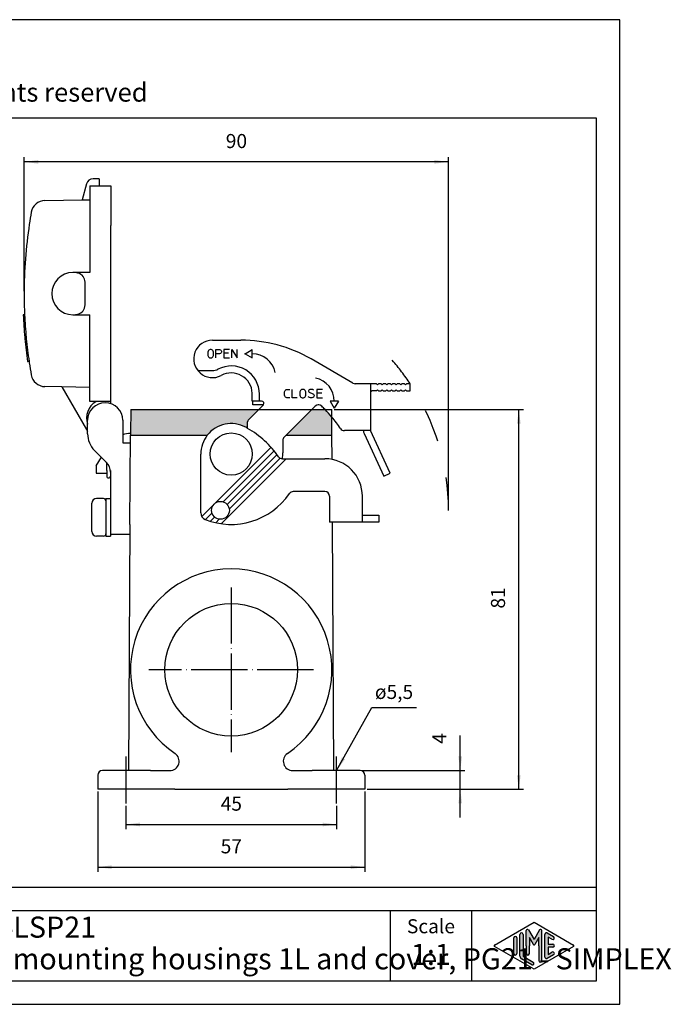
# Model space of a CAD drawing. Units: millimetres. Extents: x 3 to 311, y -274 to -64.
# Drawn here: x 172 to 311, y -274 to -64 of the extents above; entities that cross this region are included whole.
import ezdxf

# ---------------------------------------------------------------- set-up
doc = ezdxf.new("R2010")
doc.units = ezdxf.units.MM
doc.linetypes.add('DASHED', pattern=[15, 7, -8])
doc.linetypes.add('DOT_CENTER', pattern=[14, 12, -1, 0, -1])
doc.layers.add('1', color=7, linetype='Continuous')
doc.styles.add('CONVERTER_11', font='ARIAL.TTF', dxfattribs={"width": 1.2})
doc.styles.add('CONVERTER_13', font='ARIAL.TTF', dxfattribs={"width": 1.08})
doc.styles.add('CONVERTER_14', font='simplex.shx', dxfattribs={"width": 0.95})
doc.dimstyles.new('ME10_DIM_10', dxfattribs={"dimtxt": 3, "dimasz": 3, "dimexe": 1, "dimexo": 0.5, "dimgap": 2, "dimtad": 1, "dimdsep": 46, "dimtxsty": 'CONVERTER_14', "dimsah": 1, "dimcen": 0.09, "dimclrd": 7, "dimclre": 7, "dimclrt": 7, "dimadec": 0, "dimazin": 0, "dimtfac": 1, "dimtdec": 4, "dimtix": 1, "dimtmove": 0, "dimatfit": 3, "dimfxl": 1, "dimtolj": 1, "dimtzin": 0, "dimarcsym": 0})
doc.dimstyles.new('ME10_DIM_11', dxfattribs={"dimtxt": 3, "dimasz": 3, "dimexe": 1, "dimexo": 0.5, "dimgap": 2, "dimtad": 1, "dimdsep": 46, "dimtxsty": 'CONVERTER_14', "dimsah": 1, "dimcen": 0.09, "dimclrd": 7, "dimclre": 7, "dimclrt": 7, "dimadec": 0, "dimazin": 0, "dimtfac": 1, "dimtdec": 4, "dimtix": 1, "dimtmove": 0, "dimatfit": 3, "dimfxl": 1, "dimtolj": 1, "dimtzin": 0, "dimarcsym": 0})
doc.dimstyles.new('ME10_DIM_12', dxfattribs={"dimtxt": 3, "dimasz": 3, "dimexe": 1, "dimexo": 0.5, "dimgap": 2, "dimtad": 1, "dimdsep": 46, "dimtxsty": 'CONVERTER_14', "dimsah": 1, "dimcen": 0.09, "dimclrd": 7, "dimclre": 7, "dimclrt": 7, "dimadec": 0, "dimazin": 0, "dimtfac": 1, "dimtdec": 4, "dimtix": 1, "dimtmove": 0, "dimatfit": 3, "dimfxl": 1, "dimtolj": 1, "dimtzin": 0, "dimarcsym": 0})
doc.dimstyles.new('ME10_DIM_13', dxfattribs={"dimtxt": 3, "dimasz": 3, "dimexe": 1, "dimexo": 0.5, "dimgap": 2, "dimtad": 1, "dimdsep": 46, "dimtxsty": 'CONVERTER_14', "dimsah": 1, "dimcen": 0.09, "dimclrd": 7, "dimclre": 7, "dimclrt": 7, "dimadec": 0, "dimazin": 0, "dimtfac": 1, "dimtdec": 4, "dimtix": 1, "dimtmove": 0, "dimatfit": 3, "dimfxl": 1, "dimtolj": 1, "dimtzin": 0, "dimarcsym": 0})
doc.dimstyles.new('ME10_DIM_14', dxfattribs={"dimtxt": 3, "dimasz": 3, "dimexe": 1, "dimexo": 0.5, "dimgap": 2, "dimtad": 1, "dimdsep": 46, "dimtxsty": 'CONVERTER_14', "dimsah": 1, "dimcen": 0.09, "dimclrd": 7, "dimclre": 7, "dimclrt": 7, "dimadec": 0, "dimazin": 0, "dimtfac": 1, "dimtdec": 4, "dimtix": 1, "dimtmove": 0, "dimatfit": 3, "dimfxl": 1, "dimtolj": 1, "dimtzin": 0, "dimarcsym": 0})
doc.dimstyles.get("Standard").update_dxf_attribs({"dimtxt": 0.18, "dimasz": 0.18, "dimexe": 0.18, "dimexo": 0.0625, "dimgap": 0.09, "dimtad": 0, "dimtih": 1, "dimtoh": 1, "dimdec": 4, "dimzin": 0, "dimdsep": 46, "dimtxsty": 'Standard', "dimcen": 0.09, "dimadec": 0, "dimazin": 0, "dimtfac": 1, "dimtdec": 4, "dimtofl": 0, "dimtmove": 0, "dimatfit": 3, "dimfxl": 1, "dimtolj": 1, "dimtzin": 0, "dimarcsym": 0})

# ---------------------------------------------------------------- blocks, each defined once
blk = doc.blocks.new('_formato_A4', base_point=(299.6225983687543, -274.449960966385))
at = {"layer": '1', "linetype": 'Continuous'}
h = blk.add_hatch(color=7, dxfattribs=at)
edge = h.paths.add_edge_path()
edge.add_line((277.6322323908303, -260.2966915754483), (277.6322323908303, -263.4107090491217))
edge.add_line((277.6322323908303, -263.4107090491217), (277.6322323908303, -263.6032303573218))
edge.add_arc((277.298899057497, -263.6032303573218), 0.3333333333334281, 180, 360, ccw=False)
edge.add_line((276.9655657241636, -263.6032303573218), (276.9655657241636, -260.2966915754483))
edge.add_arc((277.298899057497, -260.2966915754483), 0.3333333333333144, 0, 180, ccw=False)
h = blk.add_hatch(color=7, dxfattribs=at)
edge = h.paths.add_edge_path()
edge.add_line((278.9655657241636, -259.5274608062176), (278.9655657241636, -264.1799398183523))
edge.add_line((278.9655657241636, -264.1799398183523), (281.1321398753269, -265.4298864440234))
edge.add_arc((280.9655657241636, -265.7186149727063), 0.3333333333333425, -119.98163936884208, 60.018360631132396, ccw=False)
edge.add_line((280.7989915730004, -266.0073435013892), (278.6324174218373, -264.7573968757181))
edge.add_arc((278.9655657241636, -264.1799398183523), 0.6666666666665719, 180.0000000000098, 240.0183606311621, ccw=False)
edge.add_line((278.298899057497, -264.1799398183524), (278.298899057497, -259.5274608062176))
edge.add_arc((278.6322323908303, -259.5274608062176), 0.3333333333332575, 0, 180, ccw=False)
h = blk.add_hatch(color=7, dxfattribs=at)
edge = h.paths.add_edge_path()
edge.add_arc((279.8971986033056, -258.7187436543504), 0.2649662124752827, 30.00000000001821, 180)
edge.add_line((279.6322323908303, -258.7187436543504), (279.6322323908303, -261.949960966385))
edge.add_line((279.6322323908303, -261.949960966385), (279.6322323908303, -263.6023758937521))
edge.add_arc((279.9655657241636, -263.6023758937521), 0.3333333333332575, 180, 360)
edge.add_line((280.298899057497, -263.6023758937521), (280.298899057497, -261.949960966385))
edge.add_line((280.298899057497, -261.949960966385), (280.298899057497, -260.2179101588162))
edge.add_line((280.298899057497, -260.2179101588162), (281.1545614901995, -261.699960966385))
edge.add_arc((281.298899057497, -261.6166276330517), 0.1666666666667365, 209.9999999999786, 330.0000000000019)
edge.add_line((281.4432366247944, -261.699960966385), (282.298899057497, -260.2179101588162))
edge.add_line((282.298899057497, -260.2179101588162), (282.298899057497, -261.949960966385))
edge.add_line((282.298899057497, -261.949960966385), (282.298899057497, -265.1416918957832))
edge.add_arc((282.6322323908304, -265.1416918957832), 0.3333333333333712, 180, 360)
edge.add_line((282.9655657241636, -265.1416918957832), (282.9655657241636, -258.7187436543504))
edge.add_arc((282.7005995116883, -258.7187436543504), 0.2649662124752581, 0, 149.9999999999756)
edge.add_line((282.4711320405403, -258.5862605481127), (281.298899057497, -260.6166276330517))
edge.add_line((281.298899057497, -260.6166276330517), (280.1266660744537, -258.5862605481127))
h = blk.add_hatch(color=7, dxfattribs=at)
edge = h.paths.add_edge_path()
edge.add_line((285.1323249063338, -260.5854201041312), (284.298899057497, -260.1045974990331))
edge.add_line((284.298899057497, -260.1045974990331), (284.298899057497, -261.6166276330517))
edge.add_line((284.298899057497, -261.6166276330517), (285.298899057497, -261.6166276330517))
edge.add_arc((285.298899057497, -261.949960966385), 0.3333333333334281, -90, 90, ccw=False)
edge.add_line((285.298899057497, -262.2832942997184), (284.298899057497, -262.2832942997184))
edge.add_line((284.298899057497, -262.2832942997184), (284.298899057497, -263.7953244337371))
edge.add_line((284.298899057497, -263.7953244337371), (285.1323249063338, -263.3145018286388))
edge.add_arc((285.298899057497, -263.6032303573218), 0.3333333333333141, -60.01836063116622, 119.98163936884089, ccw=False)
edge.add_line((285.4654732086601, -263.8919588860047), (284.1321398753269, -264.6611896552353))
edge.add_arc((283.9655657241636, -264.3724611265524), 0.3333333333332007, 180, 299.98163936886755, ccw=False)
edge.add_line((283.6322323908304, -264.3724611265524), (283.6322323908304, -259.5274608062176))
edge.add_arc((283.9655657241636, -259.5274608062176), 0.3333333333334277, 60.018360631132396, 180, ccw=False)
edge.add_line((284.1321398753269, -259.2387322775347), (285.4654732086601, -260.0079630467656))
edge.add_arc((285.298899057497, -260.2966915754483), 0.3333333333333709, -119.98163936885072, 60.01836063114678, ccw=False)
at = {"layer": '1', "color": 7, "linetype": 'Continuous'}
for p, q in [((299.6225983687543, -64.44996096638488), (2.62259836875421, -64.44996096638488)), ((299.6225983687543, -274.449960966385), (299.6225983687543, -64.44996096638488)), ((294.6225983687543, -85.44996096638499), (7.6225983687541, -85.44996096638499)), ((294.6225983687543, -269.449960966385), (294.6225983687543, -85.44996096638499)), ((110.6225983687543, -249.449960966385), (294.6225983687543, -249.449960966385)), ((110.6225983687543, -254.449960966385), (294.6225983687543, -254.449960966385)), ((250.6225983687543, -254.449960966385), (250.6225983687543, -269.449960966385)), ((267.9751997462397, -254.449960966385), (267.9751997462397, -269.449960966385)), ((272.8824637823554, -261.8055967020437), (281.298899057497, -256.949960966385)), ((281.298899057497, -256.949960966385), (289.7153343326385, -261.8055967020437)), ((276.9655657241636, -263.6032303573218), (276.9655657241636, -260.2966915754483)), ((277.6322323908303, -260.2966915754483), (277.6322323908303, -263.4107090491217)), ((278.298899057497, -264.1799398183524), (278.298899057497, -259.5274608062176)), ((278.9655657241636, -259.5274608062176), (278.9655657241636, -264.1799398183523)), ((279.6322323908303, -261.949960966385), (279.6322323908303, -258.7187436543504)), ((280.1266660744537, -258.5862605481127), (281.298899057497, -260.6166276330517)), ((281.1545614901995, -261.699960966385), (280.298899057497, -260.2179101588162)), ((280.298899057497, -260.2179101588162), (280.298899057497, -261.949960966385)), ((282.4711320405403, -258.5862605481127), (281.298899057497, -260.6166276330517)), ((282.298899057497, -260.2179101588162), (281.4432366247944, -261.699960966385)), ((282.298899057497, -261.949960966385), (282.298899057497, -260.2179101588162)), ((282.9655657241636, -265.1416918957832), (282.9655657241636, -258.7187436543504)), ((283.6322323908304, -264.3724611265524), (283.6322323908304, -259.5274608062176)), ((284.1321398753269, -259.2387322775347), (285.4654732086601, -260.0079630467656)), ((285.1323249063338, -260.5854201041312), (284.298899057497, -260.1045974990331)), ((284.298899057497, -260.1045974990331), (284.298899057497, -261.6166276330517)), ((281.298899057497, -266.949960966385), (272.8824637823554, -262.0943252307264)), ((279.6322323908303, -261.949960966385), (279.6322323908303, -263.6023758937521)), ((280.298899057497, -263.6023758937521), (280.298899057497, -261.949960966385)), ((289.7153343326385, -262.0943252307264), (281.298899057497, -266.949960966385)), ((282.298899057497, -261.949960966385), (282.298899057497, -265.1416918957832)), ((284.298899057497, -261.6166276330517), (285.298899057497, -261.6166276330517)), ((285.298899057497, -262.2832942997184), (284.298899057497, -262.2832942997184)), ((284.298899057497, -262.2832942997184), (284.298899057497, -263.7953244337371)), ((277.6322323908303, -263.4107090491217), (277.6322323908303, -263.6032303573218)), ((278.9655657241636, -264.1799398183523), (281.1321398753269, -265.4298864440234)), ((285.4654732086601, -263.8919588860047), (284.1321398753269, -264.6611896552353)), ((284.298899057497, -263.7953244337371), (285.1323249063338, -263.3145018286388)), ((280.7989915730004, -266.0073435013892), (278.6324174218373, -264.7573968757181)), ((7.6225983687541, -269.449960966385), (294.6225983687543, -269.449960966385)), ((2.62259836875421, -274.449960966385), (299.6225983687543, -274.449960966385))]:
    blk.add_line(p, q, dxfattribs=at)
for centre, radius, start, end in [((277.298899057497, -260.2966915754483), 0.3333333333333144, 0, 180), ((278.6322323908303, -259.5274608062176), 0.3333333333332575, 0, 180), ((279.8971986033056, -258.7187436543504), 0.2649662124752827, 30.00000000001821, 180), ((282.7005995116883, -258.7187436543504), 0.2649662124752581, 0, 149.9999999999756), ((283.9655657241636, -259.5274608062176), 0.3333333333334277, 60.01836063113244, 180), ((285.298899057497, -260.2966915754483), 0.3333333333333709, 240.0183606311493, 60.01836063114676), ((272.9657508579371, -261.949960966385), 0.1666666666665945, 119.9816393689138, 240.0183606311058), ((281.298899057497, -261.6166276330517), 0.1666666666667365, 209.9999999999786, 330.0000000000019), ((285.298899057497, -261.949960966385), 0.3333333333334281, 270, 90), ((289.6320472570569, -261.949960966385), 0.1666666666666362, 299.9816393688604, 60.01836063112007), ((277.298899057497, -263.6032303573218), 0.3333333333334281, 180, 0), ((278.9655657241636, -264.1799398183523), 0.6666666666665719, 180.0000000000097, 240.018360631162), ((279.9655657241636, -263.6023758937521), 0.3333333333332575, 180, 0), ((283.9655657241636, -264.3724611265524), 0.3333333333332007, 180, 299.9816393688676), ((285.298899057497, -263.6032303573218), 0.3333333333333141, 299.9816393688337, 119.9816393688409), ((280.9655657241636, -265.7186149727063), 0.3333333333333425, 240.0183606311578, 60.01836063113244), ((282.6322323908304, -265.1416918957832), 0.3333333333333712, 180, 0)]:
    blk.add_arc(centre, radius, start, end, dxfattribs=at)
at = {"layer": '1', "color": 7}
for s, insert, char_height, attachment_point, line_spacing_factor, style in [('Diritti riservati      All rights reserved', (154.122598368754, -80.44996096638488), 4, 5, 1.32052821128451, 'CONVERTER_11'), ('CVAP 24LSP21\\PSurface mounting housings 1L and cover, PG21 - SIMPLEX', (146.898899057497, -261.949960966385), 4.5, 4, 0.90036014405762, 'CONVERTER_13'), ('Scale', (259.298899057497, -258.189321545629), 3, 5, 1.32052821128451, 'CONVERTER_11'), ('1:1', (259.298899057497, -264.389321545629), 4.5, 5, 1.32052821128451, 'CONVERTER_11')]:
    blk.add_mtext(s, dxfattribs=dict(at, insert=insert, char_height=char_height, attachment_point=attachment_point, line_spacing_factor=line_spacing_factor, style=style))
blk = doc.blocks.new('*D2')
at = {"layer": '1', "color": 7, "linetype": 'Continuous'}
for p, q in [((238.6385690478117, -147.5960293734276), (279.0475405875234, -147.5960293734276)), ((278.0475405875234, -228.5960293734276), (278.0475405875234, -147.5960293734276)), ((245.6725983687548, -228.5960293734276), (279.0475405875234, -228.5960293734276))]:
    blk.add_line(p, q, dxfattribs=at)
at = {"layer": '1', "color": 7}
for points in [[(278.4424980802855, -150.5960293734276), (277.6525830947612, -150.5960293734276), (278.0475405875234, -147.5960293734276)], [(277.6525830947612, -225.5960293734276), (278.4424980802855, -225.5960293734276), (278.0475405875234, -228.5960293734276)]]:
    blk.add_solid(points, dxfattribs=at)
at = {"layer": '1', "color": 7, "insert": (276.0475405875234, -190.0460293734276), "char_height": 3, "attachment_point": 7, "rotation": 90, "line_spacing_factor": 0.60024009603842, "style": 'CONVERTER_14'}
blk.add_mtext('81', dxfattribs=at)
blk = doc.blocks.new('*D3')
at = {"layer": '1', "color": 7, "linetype": 'Continuous'}
for p, q in [((265.5475405875236, -224.5960293734276), (265.5475405875236, -217.0960293734276)), ((244.6725983687548, -224.5960293734276), (266.5475405875236, -224.5960293734276)), ((265.5475405875236, -228.5960293734276), (265.5475405875236, -224.5960293734276)), ((245.6725983687548, -228.5960293734276), (266.5475405875236, -228.5960293734276)), ((265.5475405875236, -234.5960293734276), (265.5475405875236, -228.5960293734276))]:
    blk.add_line(p, q, dxfattribs=at)
at = {"layer": '1', "color": 7}
for points in [[(265.1525830947614, -221.5960293734276), (265.9424980802858, -221.5960293734276), (265.5475405875236, -224.5960293734276)], [(265.9424980802858, -231.5960293734276), (265.1525830947614, -231.5960293734276), (265.5475405875236, -228.5960293734276)]]:
    blk.add_solid(points, dxfattribs=at)
at = {"layer": '1', "color": 7, "insert": (263.5475405875236, -218.8960293734276), "char_height": 3, "attachment_point": 7, "rotation": 90, "line_spacing_factor": 0.60024009603842, "style": 'CONVERTER_14'}
blk.add_mtext('4', dxfattribs=at)
blk = doc.blocks.new('*D4')
at = {"layer": '1', "color": 7, "linetype": 'Continuous'}
for p, q in [((172.4725983687549, -122.3707454774712), (172.4725983687549, -93.7707454774712)), ((263.0475405875238, -168.5960293734275), (263.0475405875238, -93.7707454774712)), ((263.0475405875238, -94.7707454774712), (172.4725983687549, -94.7707454774712))]:
    blk.add_line(p, q, dxfattribs=at)
at = {"layer": '1', "color": 7}
for points in [[(175.4725983687549, -94.375787984709), (175.4725983687549, -95.16570297023338), (172.4725983687549, -94.7707454774712)], [(260.0475405875238, -95.16570297023338), (260.0475405875238, -94.375787984709), (263.0475405875238, -94.7707454774712)]]:
    blk.add_solid(points, dxfattribs=at)
at = {"layer": '1', "color": 7, "insert": (215.5100694781392, -92.7707454774712), "char_height": 3, "attachment_point": 7, "rotation": 0.00013888888888888892, "line_spacing_factor": 0.60024009603842, "style": 'CONVERTER_14'}
blk.add_mtext('90', dxfattribs=at)
blk = doc.blocks.new('*D5')
at = {"layer": '1', "color": 7, "linetype": 'Continuous'}
for p, q in [((194.1725983687549, -232.0960293734276), (194.1725983687549, -237.0960293734276)), ((239.1725983687549, -232.0960293734276), (239.1725983687549, -237.0960293734276)), ((194.1725983687549, -236.0960293734276), (239.1725983687549, -236.0960293734276))]:
    blk.add_line(p, q, dxfattribs=at)
at = {"layer": '1', "color": 7}
for points in [[(197.1725983687549, -235.7010718806654), (197.1725983687549, -236.4909868661898), (194.1725983687549, -236.0960293734276)], [(236.1725983687549, -236.4909868661898), (236.1725983687549, -235.7010718806654), (239.1725983687549, -236.0960293734276)]]:
    blk.add_solid(points, dxfattribs=at)
at = {"layer": '1', "color": 7, "insert": (214.4225983687549, -234.0960293734276), "char_height": 3, "attachment_point": 7, "rotation": 0.00013888888888888892, "line_spacing_factor": 0.60024009603842, "style": 'CONVERTER_14'}
blk.add_mtext('45', dxfattribs=at)
blk = doc.blocks.new('*D6')
at = {"layer": '1', "color": 7, "linetype": 'Continuous'}
for p, q in [((188.1725983687548, -229.0960293734277), (188.1725983687548, -246.1960293734277)), ((245.1725983687548, -229.0960293734277), (245.1725983687548, -246.1960293734277)), ((188.1725983687548, -245.1960293734277), (245.1725983687548, -245.1960293734277))]:
    blk.add_line(p, q, dxfattribs=at)
at = {"layer": '1', "color": 7}
for points in [[(191.1725983687548, -244.8010718806655), (191.1725983687548, -245.5909868661899), (188.1725983687548, -245.1960293734277)], [(242.1725983687548, -245.5909868661899), (242.1725983687548, -244.8010718806655), (245.1725983687548, -245.1960293734277)]]:
    blk.add_solid(points, dxfattribs=at)
at = {"layer": '1', "color": 7, "insert": (214.4225983687548, -243.1960293734277), "char_height": 3, "attachment_point": 7, "rotation": 0.00013888888888888892, "line_spacing_factor": 0.60024009603842, "style": 'CONVERTER_14'}
blk.add_mtext('57', dxfattribs=at)

msp = doc.modelspace()

# ---------------------------------------------------------------- hatches: boundary and pattern name
at = {"layer": '1', "linetype": 'Continuous'}
h = msp.add_hatch(color=7, dxfattribs=at)
edge = h.paths.add_edge_path()
edge.add_line((195.2168114041554, -147.5960293734276), (195.1725983687548, -152.6973859668584))
edge.add_line((195.1725983687548, -152.6973859668584), (195.1725983687548, -153.0960293734276))
edge.add_line((195.1725983687548, -153.0960293734276), (211.5491229857751, -153.0960293734276))
edge.add_arc((216.6725983687548, -157.0960293734276), 6.500000000000822, 61.55707137563928, 142.0201275551474, ccw=False)
edge.add_arc((210.1725983687548, -169.0960293734264), 20.14734406395617, 60.241629380369375, 61.55707137563593, ccw=False)
edge.add_line((220.1725983687548, -151.605589904064), (220.1725983687548, -150.1955243100362))
edge.add_arc((220.6725983687548, -150.1955243100362), 0.4999999999997428, 134.9999999999655, 180, ccw=False)
edge.add_line((220.3190449781619, -149.8419709194429), (222.5649865241776, -147.5960293734276))
edge.add_line((222.5649865241776, -147.5960293734276), (195.2168114041554, -147.5960293734276))
h = msp.add_hatch(color=7, dxfattribs=at)
edge = h.paths.add_edge_path()
edge.add_line((233.8786950231632, -147.5960293734276), (228.3786950231625, -153.0960293734276))
edge.add_line((228.3786950231625, -153.0960293734276), (238.1725983687548, -153.0960293734276))
edge.add_line((238.1725983687548, -153.0960293734276), (238.1542664950101, -149.2105507236009))
edge.add_arc((214.3725983687548, -169.0960293734272), 31.00000000000071, 39.90130114949928, 43.91165500098955)
edge.add_line((236.7053098028835, -147.5960293734276), (233.8786950231632, -147.5960293734276))

# ---------------------------------------------------------------- linework, layer by layer
at = {"color": 7, "linetype": 'Continuous'}
for p, q in [((188.4725983687547, -98.3707454774709), (187.2216650620765, -98.3707454774709)), ((188.4725983687547, -98.3707454774709), (188.4725983687547, -99.8707454774709)), ((185.7727763226431, -99.4825169098172), (184.8573485769337, -102.8989397674625)), ((186.4725983687547, -99.8707454774709), (188.4725983687547, -99.8707454774709)), ((186.4725983687547, -99.8707454774709), (186.4725983687547, -102.8707454774709)), ((188.4725983687547, -99.8707454774709), (190.9725983687547, -99.8707454774709)), ((190.9725983687547, -99.8707454774709), (190.9725983687547, -108.3707454774709)), ((176.9021485933177, -103.0377982996934), (184.8573485769337, -102.8989397674625)), ((184.8573485769337, -102.8989397674625), (186.4725983687547, -102.8707454774709)), ((186.4725983687547, -102.8707454774709), (186.4725983687547, -108.3699078008312)), ((186.4725983687547, -108.3699078008312), (186.4725983687547, -108.3707454774709)), ((186.4725983687547, -108.3707454774709), (186.4725983687547, -118.3707454774709)), ((190.9725983687547, -137.3707454774709), (190.9725983687547, -108.3707454774709)), ((186.4725983687547, -118.3707454774709), (182.8725983687548, -118.3707454774709)), ((185.4725983687547, -125.2976776973733), (185.4725983687547, -120.4438132575687)), ((172.5745647444278, -127.370750477471), (172.2742574527486, -127.370750477471)), ((182.8725983687548, -127.3707454774709), (186.4725983687547, -127.3707454774709)), ((186.4725983687547, -137.3707454774709), (186.4725983687547, -127.3707454774709)), ((173.5364357715603, -137.3707404774711), (173.2331984980431, -137.3707404774711)), ((186.4725983687547, -137.3715831541109), (186.4725983687547, -137.3707454774709)), ((186.4725983687547, -142.8707454774709), (186.4725983687547, -137.3715831541109)), ((190.9725983687547, -145.8707454774709), (190.9725983687547, -137.3707454774709)), ((180.5526853033141, -142.7674130105444), (176.9021485933179, -142.7036926552484)), ((180.5526853033141, -142.7674130105444), (185.808496753617, -151.8707454774709)), ((186.4725983687547, -142.8707454774709), (180.5526853033141, -142.7674130105444)), ((186.4725983687547, -145.8707454774709), (186.4725983687547, -142.8707454774709)), ((190.9725983687547, -145.8707454774709), (186.4725983687547, -145.8707454774709)), ((187.9038530836129, -145.8707454774709), (187.7978822647113, -145.9319277582899)), ((190.9725983687547, -146.3432135887296), (190.9725983687547, -145.8707454774709)), ((221.2978822647117, -146.5960293734276), (221.2978822647117, -145.796029373425)), ((223.5578797429919, -146.5960293734276), (221.2978822647117, -146.5960293734276)), ((235.3416614450232, -146.5960293734276), (235.2477700129944, -146.5960293734276)), ((186.0225983687547, -150.7178582220045), (186.0225983687547, -149.8960293734278)), ((186.0225983687544, -152.7749615615623), (186.0225983687547, -150.7178582220045)), ((193.5225983687547, -149.8960293734278), (193.5225983687547, -154.6960293734277)), ((195.019862428278, -172.0960293734345), (195.1725983687548, -153.0960293734276)), ((238.2044499996782, -158.2440595198914), (238.1725983687548, -153.0960293734276)), ((193.5225983687547, -154.6960293734277), (195.1586353802896, -154.6960293734277)), ((190.0439187123143, -158.8673497169874), (187.487064462822, -156.310495467495)), ((187.8225983687549, -159.5960293734276), (188.9657233687547, -157.7891543734276)), ((187.8225983687549, -159.5960293734276), (187.8225983687549, -161.1960293734277)), ((190.0978822738842, -160.5960293734276), (190.0978822738842, -158.9227223525726)), ((187.8225983687549, -161.1960293734277), (190.0978822738842, -161.1960293734277)), ((190.0978822738842, -160.5960293734276), (190.0978822738842, -161.1960293734277)), ((190.0978822738842, -161.1960293734277), (190.0978822738842, -161.7960293734277)), ((190.8978822738843, -160.6043711093676), (190.8978822738843, -161.1960293734277)), ((190.8978822738843, -161.1960293734277), (190.8978822738843, -161.7960293734277)), ((190.8978822738843, -161.1960293734277), (190.9225983687548, -161.1960293734277)), ((190.9225983687548, -160.988670060547), (190.9225983687548, -161.1960293734277)), ((190.9225983687548, -161.1960293734277), (190.9225983687548, -166.5960293734276)), ((186.9225983687548, -173.5960293734276), (186.9225983687548, -167.5960293734276)), ((189.4225983687548, -166.5960293734276), (187.9225983687548, -166.5960293734276)), ((189.9225983687548, -166.5960293734276), (190.9225983687548, -166.5960293734276)), ((189.9225983687548, -166.5960293734276), (189.9225983687548, -167.0960293734276)), ((189.9225983687548, -167.0960293734276), (189.9225983687548, -170.5960293734276)), ((190.9225983687548, -166.5960293734276), (190.9225983687548, -171.1960293734277)), ((189.9225983687548, -170.5960293734276), (189.9225983687548, -174.0960293734276)), ((190.9225983687548, -171.1960293734277), (190.9225983687548, -174.1960293734277)), ((195.019862428278, -172.0960293734345), (194.7580721486934, -224.5960293734276)), ((238.5871245888157, -224.5960293734276), (238.3209708753359, -171.5960293734277)), ((189.9225983687548, -174.0960293734276), (189.9225983687548, -174.5960293734276)), ((190.9225983687548, -174.1960293734277), (194.9884614583696, -174.1960293734277)), ((190.9225983687548, -174.1960293734277), (190.9225983687548, -174.5960293734276)), ((189.4225983687548, -174.5960293734276), (187.9225983687548, -174.5960293734276)), ((189.9225983687548, -174.5960293734276), (190.9225983687548, -174.5960293734276)), ((193.9225983687548, -224.5960293734276), (189.1725983687548, -224.5960293734276)), ((195.3292790378805, -224.5960293734276), (193.9225983687548, -224.5960293734276)), ((199.4225983687548, -224.5960293734276), (195.3292790378805, -224.5960293734276)), ((238.0159176996276, -224.5960293734276), (233.9225983687548, -224.5960293734276)), ((239.4225983687548, -224.5960293734276), (238.0159176996276, -224.5960293734276)), ((244.1725983687548, -224.5960293734276), (239.4225983687548, -224.5960293734276)), ((188.1725983687548, -225.5960293734276), (188.1725983687548, -228.5960293734276)), ((245.1725983687548, -225.5960293734276), (245.1725983687548, -228.5960293734276)), ((189.9046491763235, -228.5960293734276), (188.1725983687548, -228.5960293734276)), ((193.9225983687548, -228.5960293734276), (189.9046491763235, -228.5960293734276)), ((199.4225983687548, -228.5960293734276), (193.9225983687548, -228.5960293734276)), ((204.6230522135625, -228.5960293734276), (199.4225983687548, -228.5960293734276)), ((204.6230522135625, -228.5960293734276), (228.7221445239466, -228.5960293734276)), ((233.9225983687548, -228.5960293734276), (228.7221445239466, -228.5960293734276)), ((239.4225983687548, -228.5960293734276), (233.9225983687548, -228.5960293734276)), ((243.4405475611857, -228.5960293734276), (239.4225983687548, -228.5960293734276)), ((245.1725983687548, -228.5960293734276), (243.4405475611857, -228.5960293734276))]:
    msp.add_line(p, q, dxfattribs=at)
for centre, radius, start, end in [((187.2216650620765, -99.8707454774709), 1.5, 90, 165.0000000000012), ((176.9545058126296, -106.0373413851627), 3.000000000000126, 91.0000000000012, 169.9380167478997), ((271.8212415270916, -122.8707454774709), 99.34864315833683, 169.9380167478998, 171.4486579099967), ((271.8212415270916, -122.8707454774709), 99.34864315833696, 171.4486579099967, 180), ((182.8725983687548, -122.8707454774709), 4.5, 90, 270), ((182.8725983687548, -122.8707454774709), 4.499999999999911, 76.11345963737206, 90), ((183.4725983687547, -120.4438132575687), 2, 0, 76.11345963737088), ((271.8212415270916, -122.8707454774709), 99.34864315833693, 180, 182.5961052975675), ((183.4725983687547, -125.2976776973733), 1.999999999999946, 283.8865403626299, 0), ((271.8212415270866, -122.8707454773571), 99.64864315833687, 182.5882841915309, 182.6135743612895), ((271.8212415270916, -122.8707454774709), 99.64864315833678, 182.613574361224, 185.386934239165), ((271.8212415270912, -122.8707454774576), 99.34864315833714, 182.5961052975751, 182.6214719935748), ((271.8212415270916, -122.8707454774709), 99.3486431583369, 182.6214719935671, 185.4032493170157), ((182.8725983687548, -122.8707454774709), 4.5, 270, 283.8865403626277), ((271.8212415270939, -122.8707454774908), 99.64864315833721, 185.3869342391535, 185.5542763654808), ((271.8212415270936, -122.8707454774892), 99.34864315833723, 185.4032493170051, 185.5711014175605), ((271.8212415270916, -122.8707454774709), 99.64864315833687, 185.5542763654923, 188.3413484810279), ((271.8212415270916, -122.8707454774709), 99.3486431583369, 185.5711014175712, 188.3667168883953), ((271.8212415270845, -122.8707454774186), 99.64864315833738, 188.3413484810583, 188.3668835502913), ((271.821241527088, -122.8707454774462), 99.34864315833703, 188.3667168884097, 188.3923307355919), ((271.8212415270916, -122.8707454774709), 99.34864315833686, 188.3923307355776, 188.5513420521498), ((271.8212415270916, -122.8707454774709), 99.34864315833688, 188.5513420521498, 190.0619832521003), ((176.9545058126296, -139.7041495697793), 3.000000000000025, 190.0619832521003, 269.0000000000026), ((189.7978822647113, -149.3960293734278), 4.000000000000131, 119.9999999999989, 199.2965287484421), ((189.7725983687547, -149.8960293734278), 3.75, 0, 180), ((189.2725983687547, -149.8707454774709), 3.999999999999959, 210.0000000000003, 215.6590876961409), ((191.0225983687547, -152.7749615615623), 5.000000000000313, 180, 225), ((187.9225983687548, -160.988670060547), 3, 0, 45.00000000000115), ((190.4978822738842, -161.7960293734277), 0.3999999999999773, 180, 0), ((187.9225983687548, -167.5960293734276), 1, 90, 180), ((189.4225983687548, -167.0960293734276), 0.5, 0, 90), ((187.9225983687548, -173.5960293734276), 1, 180, 270), ((189.4225983687548, -174.0960293734276), 0.5, 270, 0), ((189.1725983687548, -225.5960293734276), 1, 90, 180), ((244.1725983687548, -225.5960293734276), 1, 0, 90)]:
    msp.add_arc(centre, radius, start, end, dxfattribs=at)
at = {"layer": '1', "color": 7, "linetype": 'Continuous'}
for p, q in [((212.6725983687541, -132.7960293734244), (218.7260500854309, -132.796029373424)), ((218.4225983687059, -132.7960293734234), (218.7260500854309, -132.796029373424)), ((211.7213548372827, -135.1559937249365), (211.6788298372831, -135.3359937249366)), ((211.6788298372831, -135.3359937249366), (211.6788298372831, -136.0559937249364)), ((211.6788298372831, -136.0559937249364), (211.7213548372827, -136.2359937249366)), ((211.8064048372828, -135.0209937249366), (211.7213548372827, -135.1559937249365)), ((211.7213548372827, -136.2359937249366), (211.8064048372828, -136.3709937249365)), ((211.891454837283, -134.9309937249364), (211.8064048372828, -135.0209937249366)), ((211.8064048372828, -136.3709937249365), (211.891454837283, -136.4609937249366)), ((212.0190298372827, -134.8409937249366), (211.891454837283, -134.9309937249364)), ((211.891454837283, -136.4609937249366), (212.0190298372827, -136.5509937249364)), ((212.1466048372827, -134.7959937249364), (212.0190298372827, -134.8409937249366)), ((212.4017548372829, -134.7959937249364), (212.1466048372827, -134.7959937249364)), ((212.5293298372829, -134.8409937249366), (212.4017548372829, -134.7959937249364)), ((212.6569048372831, -134.9309937249364), (212.5293298372829, -134.8409937249366)), ((212.5293298372829, -136.5509937249364), (212.6569048372831, -136.4609937249366)), ((212.7419548372839, -135.0209937249366), (212.6569048372831, -134.9309937249364)), ((212.6569048372831, -136.4609937249366), (212.7419548372839, -136.3709937249365)), ((212.8270048372829, -135.1559937249365), (212.7419548372839, -135.0209937249366)), ((212.7419548372839, -136.3709937249365), (212.8270048372829, -136.2359937249366)), ((212.8695298372827, -135.3359937249366), (212.8270048372829, -135.1559937249365)), ((212.8270048372829, -136.2359937249366), (212.8695298372827, -136.0559937249364)), ((212.8695298372827, -136.0559937249364), (212.8695298372827, -135.3359937249366)), ((213.3798298372829, -134.7959937249364), (214.1878048372837, -134.7959937249364)), ((213.3798298372829, -136.5959937249366), (213.3798298372829, -134.7959937249364)), ((214.1878048372837, -135.6959937249365), (213.3798298372829, -135.6959937249365)), ((214.1878048372837, -134.7959937249364), (214.3579048372829, -134.8409937249366)), ((214.3579048372829, -135.6509937249366), (214.1878048372837, -135.6959937249365)), ((214.3579048372829, -134.8409937249366), (214.4854798372831, -134.9309937249364)), ((214.4854798372831, -135.5609937249365), (214.3579048372829, -135.6509937249366)), ((214.4854798372831, -134.9309937249364), (214.5280048372827, -135.0209937249366)), ((214.5280048372827, -135.4709937249366), (214.4854798372831, -135.5609937249365)), ((214.5280048372827, -135.0209937249366), (214.5705298372839, -135.1559937249365)), ((214.5705298372839, -135.3359937249366), (214.5280048372827, -135.4709937249366)), ((214.5705298372839, -135.1559937249365), (214.5705298372839, -135.3359937249366)), ((215.0808298372829, -134.7959937249364), (215.0808298372829, -136.5959937249366)), ((216.2715298372837, -134.7959937249364), (215.0808298372829, -134.7959937249364)), ((216.1014298372827, -135.6059937249367), (215.0808298372829, -135.6059937249367)), ((216.7818298372827, -134.7959937249364), (217.9725298372828, -136.5959937249366)), ((216.7818298372827, -136.5959937249366), (216.7818298372827, -134.7959937249364)), ((217.9725298372828, -136.5959937249366), (217.9725298372828, -134.7959937249364)), ((219.6725983687548, -135.6960296214366), (221.1725984080208, -134.7960296214365)), ((219.6725983687548, -135.6960296214366), (221.1725983294898, -136.5960296214362)), ((221.1725983294898, -136.5960296214362), (221.1725984080208, -134.7960296214365)), ((212.0190298372827, -136.5509937249364), (212.1466048372827, -136.5959937249366)), ((212.1466048372827, -136.5959937249366), (212.4017548372829, -136.5959937249366)), ((212.4017548372829, -136.5959937249366), (212.5293298372829, -136.5509937249364)), ((215.0808298372829, -136.5959937249366), (216.2715298372837, -136.5959937249366)), ((242.6405475611878, -141.9620547772082), (233.7260500854327, -136.8152672598909)), ((209.550099369556, -139.2960293734248), (212.6725983687548, -139.2960293734248)), ((247.6725983687568, -142.0960293734242), (243.1405475611869, -142.0960293734239)), ((246.3725983687571, -142.0960293734243), (246.3725983687571, -152.0960293734243)), ((247.8725983687569, -142.296029373424), (247.6725983687568, -142.0960293734242)), ((248.0725983687564, -142.0960293734245), (247.8725983687569, -142.296029373424)), ((248.6725983687554, -142.0960293734243), (248.0725983687564, -142.0960293734245)), ((248.8725983687557, -142.2960293734244), (248.6725983687554, -142.0960293734243)), ((249.0725983687558, -142.0960293734245), (248.8725983687557, -142.2960293734244)), ((249.6725983687557, -142.0960293734242), (249.0725983687558, -142.0960293734245)), ((249.8725983687557, -142.296029373424), (249.6725983687557, -142.0960293734242)), ((250.0725983687567, -142.0960293734243), (249.8725983687557, -142.296029373424)), ((250.6725983687568, -142.0960293734233), (250.0725983687567, -142.0960293734243)), ((250.8725983687557, -142.296029373424), (250.6725983687568, -142.0960293734233)), ((251.0725983687568, -142.0960293734243), (250.8725983687557, -142.296029373424)), ((251.6725983687558, -142.0960293734239), (251.0725983687568, -142.0960293734243)), ((251.8725983687557, -142.296029373424), (251.6725983687558, -142.0960293734239)), ((252.0725983687559, -142.0960293734243), (251.8725983687557, -142.296029373424)), ((252.6725983687568, -142.0960293734242), (252.0725983687559, -142.0960293734243)), ((252.8725983687571, -142.296029373424), (252.6725983687568, -142.0960293734242)), ((253.0725983687568, -142.0960293734245), (252.8725983687571, -142.296029373424)), ((253.6725983687558, -142.0960293734243), (253.0725983687568, -142.0960293734245)), ((253.8725983687557, -142.2960293734244), (253.6725983687558, -142.0960293734243)), ((254.0725983687578, -142.0960293734226), (253.8725983687557, -142.2960293734244)), ((254.8725983687569, -142.0960293734217), (254.0725983687578, -142.0960293734226)), ((254.8725983687569, -143.5960293734242), (254.8725983687569, -142.0960293734217)), ((221.1725983687541, -145.796029373425), (221.1725983687541, -144.2960293734264)), ((222.6725983687541, -145.796029373425), (222.6725983687541, -144.2960293734264)), ((228.0725377528709, -143.8360293036207), (228.1175377528707, -143.6560293036207)), ((228.0725377528709, -144.5560293036205), (228.0725377528709, -143.8360293036207)), ((228.1175377528707, -144.7360293036208), (228.0725377528709, -144.5560293036205)), ((228.1175377528707, -143.6560293036207), (228.162537752871, -143.5210293036207)), ((228.162537752871, -144.8710293036208), (228.1175377528707, -144.7360293036208)), ((228.162537752871, -143.5210293036207), (228.2525377528698, -143.4310293036205)), ((228.2525377528698, -144.9610293036207), (228.162537752871, -144.8710293036208)), ((228.2525377528698, -143.4310293036205), (228.3875377528707, -143.3410293036207)), ((228.3875377528707, -143.3410293036207), (228.5675377528699, -143.2960293036206)), ((228.5675377528699, -143.2960293036206), (229.1525377528697, -143.2960293036206)), ((229.6925377528699, -145.0960293036207), (229.6925377528699, -143.2960293036206)), ((231.3575377528698, -143.6560293036207), (231.3125377528709, -143.8360293036207)), ((231.3125377528709, -143.8360293036207), (231.3125377528709, -144.5560293036205)), ((231.3125377528709, -144.5560293036205), (231.3575377528698, -144.7360293036208)), ((231.4475377528709, -143.5210293036207), (231.3575377528698, -143.6560293036207)), ((231.3575377528698, -144.7360293036208), (231.4475377528709, -144.8710293036208)), ((231.5375377528708, -143.4310293036205), (231.4475377528709, -143.5210293036207)), ((231.4475377528709, -144.8710293036208), (231.5375377528708, -144.9610293036207)), ((231.6725377528699, -143.3410293036207), (231.5375377528708, -143.4310293036205)), ((231.8075377528708, -143.2960293036206), (231.6725377528699, -143.3410293036207)), ((232.0775377528708, -143.2960293036206), (231.8075377528708, -143.2960293036206)), ((232.2125377528698, -143.3410293036207), (232.0775377528708, -143.2960293036206)), ((232.347537752871, -143.4310293036205), (232.2125377528698, -143.3410293036207)), ((232.4375377528709, -143.5210293036207), (232.347537752871, -143.4310293036205)), ((232.347537752871, -144.9610293036207), (232.4375377528709, -144.8710293036208)), ((232.5275377528697, -143.6560293036207), (232.4375377528709, -143.5210293036207)), ((232.4375377528709, -144.8710293036208), (232.5275377528697, -144.7360293036208)), ((232.5725377528709, -143.8360293036207), (232.5275377528697, -143.6560293036207)), ((232.5275377528697, -144.7360293036208), (232.5725377528709, -144.5560293036205)), ((232.5725377528709, -144.5560293036205), (232.5725377528709, -143.8360293036207)), ((233.2025377528708, -144.9610293036207), (233.1125377528697, -144.8710293036208)), ((233.2025377528708, -143.4760293036207), (233.1575377528707, -143.6110293036208)), ((233.1575377528707, -143.6110293036208), (233.1575377528707, -143.7010293036206)), ((233.1575377528707, -143.7010293036206), (233.2025377528708, -143.8360293036207)), ((233.3375377528698, -143.3860293036206), (233.2025377528708, -143.4760293036207)), ((233.2025377528708, -143.8360293036207), (233.3375377528698, -143.9260293036205)), ((233.472537752871, -143.3410293036207), (233.3375377528698, -143.3860293036206)), ((233.3375377528698, -143.9260293036205), (234.1025377528697, -144.2410293036207)), ((233.6525377528697, -143.2960293036206), (233.472537752871, -143.3410293036207)), ((233.8325377528709, -143.2960293036206), (233.6525377528697, -143.2960293036206)), ((234.0575377528708, -143.3410293036207), (233.8325377528709, -143.2960293036206)), ((234.1925377528699, -143.3860293036206), (234.0575377528708, -143.3410293036207)), ((234.1025377528697, -144.2410293036207), (234.2375377528697, -144.3310293036207)), ((234.3275377528708, -143.4760293036207), (234.1925377528699, -143.3860293036206)), ((234.2375377528697, -144.3310293036207), (234.3275377528708, -144.4660293036207)), ((234.3275377528708, -144.8260293036206), (234.2375377528697, -144.9610293036207)), ((234.3275377528708, -144.4660293036207), (234.3725377528697, -144.6010293036207)), ((234.3725377528697, -144.6910293036206), (234.3275377528708, -144.8260293036206)), ((234.3725377528697, -144.6010293036207), (234.3725377528697, -144.6910293036206)), ((234.9125377528708, -143.2960293036206), (234.9125377528708, -145.0960293036207)), ((236.1725377528699, -143.2960293036206), (234.9125377528708, -143.2960293036206)), ((235.992537752871, -144.1060293036207), (234.9125377528708, -144.1060293036207)), ((247.6725983687568, -143.5960293734218), (246.8725983687571, -143.5960293734218)), ((247.6725983687568, -143.5960293734218), (247.8725983687571, -143.3960293734214)), ((247.8725983687571, -143.3960293734214), (248.0725983687558, -143.5960293734217)), ((248.0725983687558, -143.5960293734217), (248.6725983687568, -143.5960293734223)), ((248.6725983687568, -143.5960293734223), (248.8725983687557, -143.3960293734218)), ((248.8725983687557, -143.3960293734218), (249.0725983687567, -143.5960293734214)), ((249.0725983687567, -143.5960293734214), (249.6725983687568, -143.5960293734218)), ((249.6725983687568, -143.5960293734218), (249.8725983687557, -143.3960293734218)), ((249.8725983687557, -143.3960293734218), (250.0725983687559, -143.5960293734217)), ((250.0725983687559, -143.5960293734217), (250.6725983687568, -143.5960293734226)), ((250.6725983687568, -143.5960293734226), (250.8725983687557, -143.3960293734218)), ((250.8725983687557, -143.3960293734218), (251.0725983687568, -143.5960293734217)), ((251.0725983687568, -143.5960293734217), (251.6725983687568, -143.5960293734218)), ((251.6725983687568, -143.5960293734218), (251.8725983687557, -143.3960293734214)), ((251.8725983687557, -143.3960293734214), (252.0725983687559, -143.5960293734214)), ((252.0725983687559, -143.5960293734214), (252.6725983687568, -143.5960293734218)), ((252.6725983687568, -143.5960293734218), (252.8725983687557, -143.3960293734218)), ((252.8725983687557, -143.3960293734218), (253.0725983687559, -143.5960293734217)), ((253.0725983687559, -143.5960293734217), (253.6725983687568, -143.5960293734223)), ((253.6725983687568, -143.5960293734223), (253.8725983687557, -143.3960293734218)), ((253.8725983687557, -143.3960293734218), (254.0725983687578, -143.5960293734242)), ((254.0725983687578, -143.5960293734242), (254.8725983687569, -143.5960293734242)), ((222.6833369942929, -145.796029373425), (221.1725983687541, -145.796029373425)), ((222.5649865241776, -147.5960293734276), (223.511433133587, -146.6495827640183)), ((223.1578797429941, -145.796029373425), (222.6725983687541, -145.796029373425)), ((228.3875377528707, -145.0510293036205), (228.2525377528698, -144.9610293036207)), ((228.5675377528699, -145.0960293036207), (228.3875377528707, -145.0510293036205)), ((229.1525377528697, -145.0960293036207), (228.5675377528699, -145.0960293036207)), ((230.7725377528707, -145.0960293036207), (229.6925377528699, -145.0960293036207)), ((231.5375377528708, -144.9610293036207), (231.6725377528699, -145.0510293036205)), ((231.6725377528699, -145.0510293036205), (231.8075377528708, -145.0960293036207)), ((231.8075377528708, -145.0960293036207), (232.0775377528708, -145.0960293036207)), ((232.0775377528708, -145.0960293036207), (232.2125377528698, -145.0510293036205)), ((232.2125377528698, -145.0510293036205), (232.347537752871, -144.9610293036207)), ((233.3825377528697, -145.0510293036205), (233.2025377528708, -144.9610293036207)), ((233.6075377528698, -145.0960293036207), (233.3825377528697, -145.0510293036205)), ((233.8775377528698, -145.0960293036207), (233.6075377528698, -145.0960293036207)), ((234.1025377528697, -145.0510293036205), (233.8775377528698, -145.0960293036207)), ((234.586869902998, -146.8878544935929), (233.8786950231632, -147.5960293734276)), ((234.2375377528697, -144.9610293036207), (234.1025377528697, -145.0510293036205)), ((234.9125377528708, -145.0960293036207), (236.1725377528699, -145.0960293036207)), ((239.5725377528709, -145.7960294519571), (237.7725377528707, -145.7960293734261)), ((237.7725377528707, -145.7960293734261), (238.6725377528708, -147.2960294126916)), ((239.5725377528709, -145.7960294519571), (238.6725377528708, -147.2960294126916)), ((195.2168114041554, -147.5960293734276), (195.1725983687548, -152.6973859668584)), ((195.2168114041554, -147.5960293734276), (222.5649865241776, -147.5960293734276)), ((220.3190449781619, -149.8419709194429), (222.5649865241776, -147.5960293734276)), ((222.5649865241776, -147.5960293734276), (233.8786950231632, -147.5960293734276)), ((228.3786950231625, -153.0960293734276), (233.8786950231632, -147.5960293734276)), ((233.8786950231632, -147.5960293734276), (236.7053098028835, -147.5960293734276)), ((236.7053098028835, -147.5960293734276), (238.1385690478117, -147.5960293734276)), ((238.1542664950101, -149.2105507236009), (238.1385690478117, -147.5960293734276)), ((220.1725983687548, -151.605589904064), (220.1725983687548, -150.1955243100362)), ((238.1725983687548, -153.0960293734276), (238.1542664950101, -149.2105507236009)), ((195.1725983687548, -152.6973859668584), (195.1725983687548, -153.0960293734276)), ((195.1725983687548, -153.0960293734276), (211.5491229857751, -153.0960293734276)), ((227.9654915875688, -153.509232809021), (228.3786950231625, -153.0960293734276)), ((228.3786950231625, -153.0960293734276), (238.1725983687548, -153.0960293734276)), ((244.8725983687578, -152.0960293734248), (240.8301114793997, -152.0960293734247)), ((246.3725983687571, -152.0960293734243), (244.8725983687578, -152.0960293734248)), ((245.0131366882029, -152.7299567660359), (249.2393193056098, -161.7930346364015)), ((250.5987809861647, -161.1591072437904), (246.3725983687571, -152.0960293734243)), ((227.6725983687548, -154.2163395902078), (227.6725983687548, -156.8460293734267)), ((210.1725983687548, -169.6359655774118), (210.1725983687548, -157.0960293734289)), ((213.3359431591887, -167.5037523948585), (225.1827824601358, -155.6569130939128)), ((214.9636190728377, -167.2902900435834), (225.8331521059638, -156.4207570104578)), ((215.812140762625, -167.8559819161698), (226.4478155447269, -157.220307134068)), ((214.5512780251959, -171.9452717783451), (228.4005204301141, -158.0960293734268)), ((216.2536901246097, -168.8286461165573), (227.1077998259348, -157.9745364152331)), ((227.5855292237068, -158.0960293734264), (236.6725983687548, -158.0960293734276)), ((249.2393193056098, -161.7930346364015), (250.5987809861647, -161.1591072437904)), ((236.6725983687548, -165.0960293734276), (229.9013549240779, -165.0960293734276)), ((237.6725983687548, -166.0960293734276), (237.6725983687548, -171.5960293734276)), ((244.6725983687548, -171.5960293734276), (244.6725983687548, -166.0960293734276)), ((210.4037365011218, -170.4359590529263), (212.7803213901857, -168.0593741638618)), ((211.1941280082629, -171.0597811081584), (212.566859038911, -169.6870500775102)), ((212.6225983687557, -168.3460293734243), (212.6225983687557, -168.3560969440789)), ((212.6225983687557, -169.8460293734276), (212.6268893437457, -169.8460293734276)), ((216.1183073937648, -169.8460293734276), (216.1225983687557, -169.8460293734276)), ((244.6725983687548, -170.0960293734272), (248.1725983687548, -170.0960293734276)), ((248.1725983687548, -170.0960293734276), (248.1725983687557, -171.5960293734276)), ((212.2415143174149, -171.4266083613802), (213.1325509114968, -170.5355717672973)), ((213.3572733957847, -171.7250628453828), (214.105215111885, -170.9771211292828)), ((248.1725983687557, -171.5960293734276), (237.6725983687548, -171.5960293734276)), ((199.4225983687548, -224.5960293734276), (203.5577213201511, -224.5960293734276)), ((229.7874754173585, -224.5960293734276), (233.9225983687548, -224.5960293734276)), ((204.6230522135625, -228.4960293734278), (204.6230522135625, -228.5960293734276))]:
    msp.add_line(p, q, dxfattribs=at)
at = {"layer": '1', "color": 7, "linetype": 'DOT_CENTER'}
for p, q in [((216.6725983687548, -185.5310293734272), (216.6725983687548, -220.6610293734272)), ((234.2375983687548, -203.0960293734272), (199.1075983687548, -203.0960293734272)), ((194.1725983687548, -221.5960293734276), (194.1725983687544, -231.5960293734276)), ((239.1725983687548, -231.5960293734276), (239.1725983687549, -221.5960293734276))]:
    msp.add_line(p, q, dxfattribs=at)
at = {"layer": '1', "color": 7, "linetype": 'Continuous'}
for centre, radius in [((216.6725983687548, -157.0960293734276), 4.5), ((214.3725983687548, -169.0960293734272), 1.899999999999813), ((216.6725983687548, -203.0960293734272), 14.15000000000001)]:
    msp.add_circle(centre, radius, dxfattribs=at)
for centre, radius, start, end in [((212.6725983687548, -136.7960293734247), 4.000000000000284, 90.00000000000978, 298.0724869358455), ((218.7260500854327, -162.796029373424), 29.99999999999995, 59.99999999999994, 90.00000000000341), ((221.1725981347809, -140.6960296916286), 5.000000000000312, 11.53695985374211, 89.99999731885686), ((216.6725983687548, -144.2960293734256), 5.999999999999318, 359.9999999999924, 118.0724869358547), ((212.6725983687548, -136.7960293734247), 2.500000000000114, 270, 298.0724869358389), ((216.6725983687548, -144.2960293734256), 4.499999999998956, 2.64346737138903, 118.0724869358542), ((233.6725378230629, -145.7960291787178), 5.000000000000005, 359.9999973188575, 78.46304096718528), ((243.1405475611878, -141.0960293734239), 0.9999999999998851, 239.9999999999962, 269.9999999999495), ((216.6725983687548, -144.2960293734256), 4.499999999999318, 359.9999999999899, 2.64346737138903), ((246.8725983687571, -144.0960293734218), 0.5, 90, 180), ((223.1578797429941, -146.296029373425), 0.4999999999997897, 323.1301023537658, 90), ((223.1578797429941, -146.296029373425), 0.4999999999997428, 314.9999999999654, 323.1301023537658), ((235.2939766841849, -147.5949612747795), 0.9999999999999264, 45.7828806157065, 135.0000000000127), ((214.3725983687548, -169.0960293734272), 31.00000000000073, 43.91165500098955, 45.7828806157024), ((214.3725983687548, -169.0960293734272), 31.00000000000071, 39.90130114949928, 43.91165500098955), ((216.6725983687548, -157.0960293734276), 6.500000000000822, 61.5570713756394, 142.0201275551474), ((220.6725983687548, -150.1955243100362), 0.4999999999997428, 134.9999999999655, 180), ((214.3725983687548, -169.0960293734272), 31.00000000000066, 34.22886632781778, 39.90130114949928), ((195.2978822647113, -158.4818066659821), 5.785777292554282, 91.24076665882713, 107.8686472122931), ((216.6725983687548, -157.0960293734276), 6.499999999999904, 142.0201275551474, 180.0000000000115), ((210.1725983687548, -169.0960293734264), 20.14734406395617, 60.24162938036943, 61.55707137563591), ((210.1725983687548, -169.0960293734264), 20.14734406395607, 34.57239853308399, 60.24162938036943), ((240.8301114793997, -151.0960293734245), 1.00000000000002, 214.2288663278118, 270), ((246.3725983687571, -152.0960293734243), 1.499999999999318, 180.0000000000196, 205.0000000000319), ((228.6725983687548, -154.2163395902078), 0.999999999999787, 134.9999999999666, 180), ((216.6725983687548, -156.846029373427), 10.99999999999963, 353.4750211558591, 1.63e-12), ((227.5855292237068, -157.0960293734264), 1.000000000000042, 214.5723985330907, 270), ((236.6725983687548, -166.0960293734276), 8, 0, 90), ((216.6725983687548, -157.0960293734276), 14.9999999999996, 248.2615392084812, 325.7711336721892), ((229.9013549240779, -166.0960293734272), 0.9999999999996021, 90, 145.7711336721842), ((236.6725983687548, -166.0960293734276), 1, 0, 90), ((211.6725983687548, -169.6359655774118), 1.5, 180, 248.2615392084995), ((216.6725983687548, -203.0960293734272), 21.49999999999998, 303.9231120032582, 236.0768879967419), ((203.5577213201511, -222.5960293734276), 2, 270, 56.07688799674292), ((229.7874754173585, -222.5960293734276), 2.000000000000195, 123.9231120032571, 270)]:
    msp.add_arc(centre, radius, start, end, dxfattribs=at)
at = {"layer": '1', "color": 7, "linetype": 'DASHED'}
for radius, start, end in [(48.67494221876866, 33.69006752598381, 41.10358954522708), (48.67494221876879, 0, 33.69006752598381)]:
    msp.add_arc((214.3725983687548, -169.0960293734272), radius, start, end, dxfattribs=at)
at = {"layer": '1', "color": 7}
msp.add_point((219.6725983687548, -135.6960296214366), dxfattribs=at)
msp.add_solid([(240.2884251972017, -221.7833932593868), (240.9783681132748, -222.1680287451608), (239.1725983687545, -224.5960293734276)], dxfattribs=at)

# ---------------------------------------------------------------- block references
at = {"layer": '1'}
msp.add_blockref('_formato_A4', (299.6225983687543, -274.449960966385), dxfattribs=at)

# ---------------------------------------------------------------- texts
at = {"layer": '1', "color": 7, "insert": (247.3414024347135, -210.2633377549722), "char_height": 3, "attachment_point": 7, "line_spacing_factor": 1.32052821128451, "style": 'CONVERTER_14'}
msp.add_mtext('ø5,5', dxfattribs=at)

# ---------------------------------------------------------------- dimensions: what is measured, and where the dimension line sits
at = {"layer": '1'}
dim = msp.add_linear_dim(base=(263.0475405875238, -94.7707454774712), p1=(172.4725983687547, -122.8707454774709), p2=(263.0475405875236, -169.0960293734272), text='90', dimstyle='ME10_DIM_12', dxfattribs=at)
dim.commit()
dim.dimension.update_dxf_attribs({"geometry": '*D4', "text_midpoint": (217.7600694781392, -91.2707454774712), "text_rotation": 0.00013888888889})
for base, p1, dimstyle, picture, middle in [((278.0475405875234, -228.5960293734276), (238.1385690478117, -147.5960293734276), 'ME10_DIM_10', '*D2', (274.5475405875234, -188.0960293734276)), ((265.5475405875236, -228.5960293734276), (244.1725983687548, -224.5960293734276), 'ME10_DIM_11', '*D3', (262.0475405875236, -217.9960293734276))]:
    dim = msp.add_linear_dim(base=base, p1=p1, p2=(245.1725983687548, -228.5960293734276), angle=90, dimstyle=dimstyle, dxfattribs=at)
    dim.commit()
    dim.dimension.update_dxf_attribs({"geometry": picture, "text_midpoint": middle, "text_rotation": 90})
for base, p1, p2, dimstyle, picture, middle in [((188.1725983687548, -245.1960293734277), (245.1725983687548, -228.5960293734276), (188.1725983687548, -228.5960293734276), 'ME10_DIM_14', '*D6', (216.6725983687548, -241.6960293734277)), ((194.1725983687549, -236.0960293734276), (239.1725983687548, -231.5960293734276), (194.1725983687544, -231.5960293734276), 'ME10_DIM_13', '*D5', (216.6725983687549, -232.5960293734276))]:
    dim = msp.add_linear_dim(base=base, p1=p1, p2=p2, dimstyle=dimstyle, dxfattribs=at)
    dim.commit()
    dim.dimension.update_dxf_attribs({"geometry": picture, "text_midpoint": middle, "text_rotation": 0.00013888888889})

# ---------------------------------------------------------------- leaders
at = {"layer": '1', "color": 7, "linetype": 'Continuous', "has_arrowhead": 0}
msp.add_leader([(239.1725983687545, -224.5960293734276), (246.6837881557081, -211.1227738458952), (256.1907577342062, -211.1227738458952)], dimstyle='Standard', dxfattribs=at)

doc.saveas('drawing.dxf')
